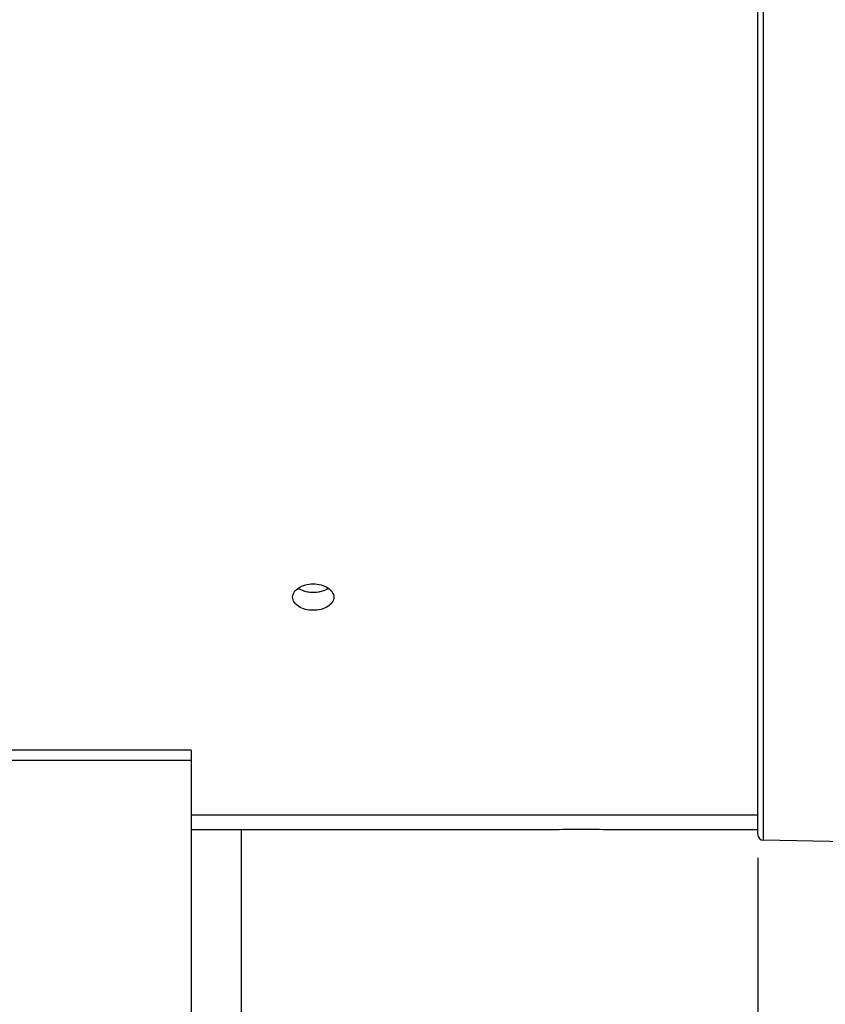
# Model space of a CAD drawing. Units: millimetres. Extents: x 0 to 594, y -34 to 420.
# Drawn here: x 171 to 205, y 211 to 253 of the extents above; entities that cross this region are included whole.
import ezdxf

# ---------------------------------------------------------------- set-up
doc = ezdxf.new("R2010")
doc.units = ezdxf.units.MM
doc.header["$LTSCALE"] = 32.67
doc.layers.get('0').update_dxf_attribs({"linetype": 'CONTINUOUS'})
doc.styles.get("Standard").update_dxf_attribs({"font": 'txt', "width": 0.85})
doc.dimstyles.new('DIMSTYLE_5', dxfattribs={"dimtxt": 3.5, "dimasz": 3.5, "dimexe": 0.18, "dimexo": 0.0625, "dimgap": 0.09, "dimtad": 1, "dimdec": 4, "dimlfac": 4, "dimdsep": 46, "dimtxsty": 'STANDARD', "dimblk": '_FILLED', "dimblk1": '_FILLED', "dimblk2": '_FILLED', "dimcen": 0.09, "dimclrt": 5, "dimadec": 0, "dimazin": 0, "dimtp": 0.0001, "dimtm": 0.0001, "dimtfac": 1, "dimtdec": 4, "dimtofl": 0, "dimtmove": 0, "dimatfit": 3, "dimldrblk": '_FILLED', "dimfxl": 1, "dimtolj": 1, "dimarcsym": 0})

# ---------------------------------------------------------------- blocks, each defined once
blk = doc.blocks.new('_FILLED')
at = {"color": 0, "linetype": 'BYBLOCK'}
blk.add_solid([(0, 0), (-1, 0.214), (-1, -0.214)], dxfattribs=at)
blk = doc.blocks.new('*D4')
at = {"color": 2, "linetype": 'CONTINUOUS'}
for p, q in [((236.769, 253.875), (236.769, 207.033)), ((202.519, 217.003), (202.519, 182.692)), ((236.769, 202.256), (236.769, 182.692)), ((202.519, 184.192), (219.644, 184.192)), ((236.769, 184.192), (219.644, 184.192))]:
    blk.add_line(p, q, dxfattribs=at)
at = {"color": 2, "linetype": 'CONTINUOUS', "xscale": 3.5, "yscale": 3.5, "zscale": 3.5, "rotation": 180}
blk.add_blockref('_FILLED', (202.519, 184.192), dxfattribs=at)
at = {"color": 2, "linetype": 'CONTINUOUS', "xscale": 3.5, "yscale": 3.5, "zscale": 3.5}
blk.add_blockref('_FILLED', (236.769, 184.192), dxfattribs=at)
at = {"color": 5, "linetype": 'CONTINUOUS', "insert": (219.644, 188.567), "char_height": 3.5, "width": 8.925, "attachment_point": 2, "line_spacing_factor": 0.9}
blk.add_mtext('137', dxfattribs=at)
blk = doc.blocks.new('*D11')
at = {"color": 2, "linetype": 'CONTINUOUS'}
for p, q in [((89.769, 211.129), (89.769, 368.021)), ((183.769, 309.706), (183.769, 368.021)), ((89.769, 366.521), (136.769, 366.521)), ((183.769, 366.521), (136.769, 366.521))]:
    blk.add_line(p, q, dxfattribs=at)
at = {"color": 2, "linetype": 'CONTINUOUS', "xscale": 3.5, "yscale": 3.5, "zscale": 3.5, "rotation": 180}
blk.add_blockref('_FILLED', (89.769, 366.521), dxfattribs=at)
at = {"color": 2, "linetype": 'CONTINUOUS', "xscale": 3.5, "yscale": 3.5, "zscale": 3.5}
blk.add_blockref('_FILLED', (183.769, 366.521), dxfattribs=at)
at = {"color": 5, "linetype": 'CONTINUOUS', "insert": (136.769, 370.896), "char_height": 3.5, "width": 8.925, "attachment_point": 2, "line_spacing_factor": 0.9}
blk.add_mtext('376', dxfattribs=at)

msp = doc.modelspace()

# ---------------------------------------------------------------- linework, layer by layer
at = {"color": 7, "linetype": 'CONTINUOUS'}
for p, q in [((202.518594, 218.003162), (202.518594, 256.69633)), ((178.456094, 221.581238), (163.456094, 221.581238)), ((178.456094, 221.581207), (178.456094, 204.191966)), ((178.456094, 218.833839), (202.518594, 218.833839)), ((193.768594, 218.191966), (178.456094, 218.191966)), ((180.581094, 218.191966), (180.581094, 207.334193)), ((202.518594, 218.191966), (196.268594, 218.191966)), ((206.268594, 217.691966), (202.764231, 217.753135))]:
    msp.add_line(p, q, dxfattribs=at)
at = {"color": 9, "linetype": 'CONTINUOUS'}
for p, q in [((202.764231, 217.753135), (202.764231, 256.69633)), ((163.206094, 221.160084), (178.456094, 221.160084))]:
    msp.add_line(p, q, dxfattribs=at)
at = {"color": 3, "linetype": 'CONTINUOUS'}
for centre, radius, start, end in [((183.64371, 229.671606), 1.384302, 265.7530174, 269.9951574), ((183.643473, 229.671469), 1.384165, 270.0049456, 274.2894078)]:
    msp.add_arc(centre, radius, start, end, dxfattribs=at)
at = {"color": 7, "linetype": 'CONTINUOUS'}
for centre, radius, start, end in [((195.020043, 177.843921), 40.367448, 90.0020555, 91.7765361), ((195.018423, 177.926243), 40.285126, 88.2216507, 89.9997557), ((202.768594, 218.003097), 0.25, 179.9999991, 269)]:
    msp.add_arc(centre, radius, start, end, dxfattribs=at)
for points, knots in [([(182.768633, 228.076576), (182.768627, 228.152001), (182.825012, 228.317014), (183.029487, 228.500012), (183.3139, 228.618876), (183.531014, 228.645969), (183.643595, 228.645969)], [0, 0, 0, 0, 0.198698461, 0.431310406, 0.703419492, 1, 1, 1, 1]), ([(183.643595, 228.645969), (183.756167, 228.645969), (183.973267, 228.618881), (184.257668, 228.500024), (184.462161, 228.317044), (184.51855, 228.152031), (184.518555, 228.076606)], [0, 0, 0, 0, 0.296564122, 0.568666585, 0.801298178, 1, 1, 1, 1]), ([(183.643593, 227.521091), (183.531107, 227.521091), (183.314827, 227.546664), (183.030463, 227.659955), (182.824573, 227.838234), (182.768638, 228.001798), (182.768633, 228.076576)], [0, 0, 0, 0, 0.298311998, 0.570515114, 0.801690184, 1, 1, 1, 1]), ([(184.518555, 228.076606), (184.518561, 228.001828), (184.46263, 227.838264), (184.256758, 227.659965), (183.972382, 227.546669), (183.756088, 227.521091), (183.643593, 227.521091)], [0, 0, 0, 0, 0.198306755, 0.429462092, 0.7016716, 1, 1, 1, 1])]:
    msp.add_open_spline(points, degree=3, knots=knots, dxfattribs=at)
at = {"color": 3, "linetype": 'CONTINUOUS'}
for points, knots in [([(183.003134, 228.462755), (183.027356, 228.446307), (183.134481, 228.38217), (183.254283, 228.340691), (183.347334, 228.319708)], [0, 0, 0, 0, 0.234856049, 1, 1, 1, 1]), ([(183.942475, 228.320303), (183.974401, 228.327575), (184.093678, 228.359783), (184.208521, 228.411517), (184.283718, 228.462523)], [0, 0, 0, 0, 0.26490432, 1, 1, 1, 1])]:
    msp.add_open_spline(points, degree=3, knots=knots, dxfattribs=at)
for points in [[(183.347334, 228.319708), (183.411054, 228.30534), (183.476053, 228.295938), (183.541194, 228.291105)], [(183.747001, 228.291181), (183.812694, 228.296104), (183.878242, 228.305673), (183.942475, 228.320303)]]:
    msp.add_open_spline(points, degree=3, dxfattribs=at)

# ---------------------------------------------------------------- dimensions: what is measured, and where the dimension line sits
at = {"color": 2, "linetype": 'CONTINUOUS'}
for base, p1, p2, picture, middle in [((183.768594, 366.521132), (89.768594, 211.128778), (183.768594, 309.705566), '*D11', (132.306094, 369.146132)), ((236.768594, 184.191966), (202.518594, 217.0031), (236.768594, 253.87473), '*D4', (215.181094, 186.816966))]:
    dim = msp.add_linear_dim(base=base, p1=p1, p2=p2, dimstyle='DIMSTYLE_5', dxfattribs=at)
    dim.commit()
    dim.dimension.update_dxf_attribs({"geometry": picture, "text_midpoint": middle, "dimtype": 160})

doc.saveas('drawing.dxf')
